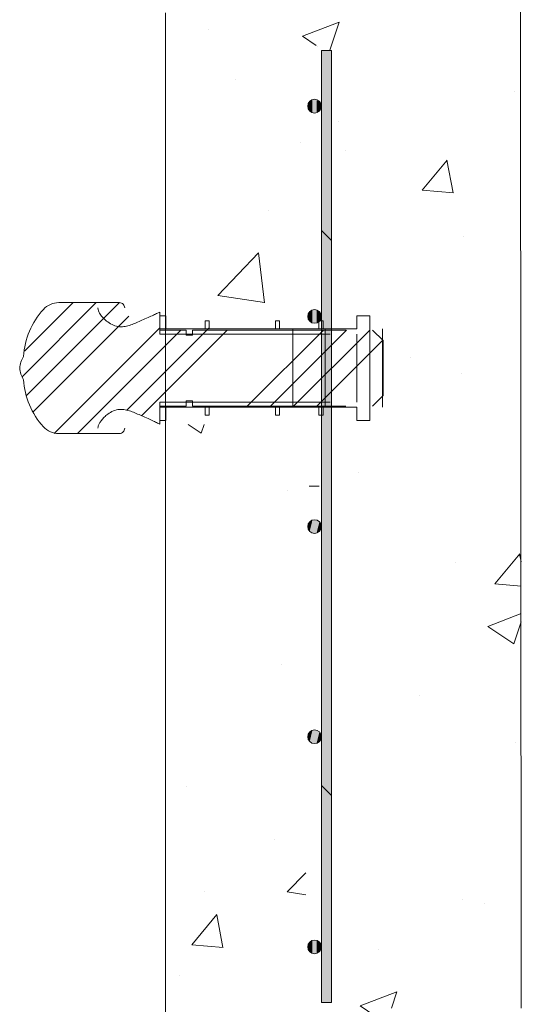
# Model space of a CAD drawing. Extents: x -2250 to 124174, y -20508 to 34095.
# Drawn here: x 64664 to 64908, y -7927 to -7449 of the extents above; entities that cross this region are included whole.
import ezdxf

# ---------------------------------------------------------------- set-up
doc = ezdxf.new("R2010")
doc.units = 0
doc.linetypes.add('SLD-Solid', pattern=[0])
doc.layers.get('0').update_dxf_attribs({"lineweight": 9})

msp = doc.modelspace()

# ---------------------------------------------------------------- hatches: boundary and pattern name
at = {"lineweight": 5}
h = msp.add_hatch(dxfattribs=at)
h.set_pattern_fill('AR-CONC', color=256)
h.set_pattern_definition([(50, (16333.1, -7797.96), (182.18467, -15.9391), [19.05, -209.55]), (355, (16333.1, -7797.96), (-35.2434, 191.05685), [15.24, -167.6406]), (100.45144, (16348.28, -7799.29), (146.94125, 175.11775), [16.19, -178.09024]), (46.1842, (16333.1, -7747.16), (271.079, -42.0423), [28.575, -314.325]), (96.63556, (16355.7, -7750.66), (237.4041, 247.4261), [24.285, -267.1356]), (351.18415, (16333.1, -7747.16), (237.4041, 247.4261), [22.86, -251.4597]), (21, (16358.5, -7759.86), (151.6144, -102.2652), [19.05, -209.55]), (326, (16358.5, -7759.86), (61.802, 184.188), [15.24, -167.64]), (71.45144, (16371.13, -7768.38), (213.4164, 81.9228), [16.19, -178.08994]), (37.5, (16333.1, -7797.96), (3.0886, 84.55504), [0, -165.608, 0, -170.18, 0, -168.275]), (7.5, (16333.1, -7797.96), (66.81966, 100.18057), [0, -97.028, 0, -161.798, 0, -64.135]), (327.5, (16276.46, -7797.96), (135.590595, -5.72874), [0, -63.5, 0, -198.12, 0, -262.89]), (317.5, (16251.06, -7797.96), (148.12918, 25.4265), [0, -82.55, 0, -131.572, 0, -186.69])])
h.paths.add_polyline_path([(64837.07412, -7928.89912), (64907.58117, -7928.89912), (64907.33302, -7317.89071), (64843.07412, -7314.40332), (64843.07412, -7381.89912), (64837.07412, -7381.89912), (64837.07412, -7445.89912), (64735.07412, -7445.89912), (64735.15732, -7590.81201), (64802.72651, -7590.81201), (64802.72651, -7465.94889), (64809.54013, -7464.94127), (64807.16878, -7456.82497), (64808.18527, -7461.93224), (64815.52046, -7464.22027), (64818.43028, -7590.9925), (64847.4516, -7590.9925), (64847.4516, -7646.80146), (64818.43028, -7646.80146), (64818.81566, -7907.71682), (64803.11189, -7907.71682), (64802.72651, -7645.71867), (64735.15732, -7645.71867), (64735.07412, -8055.89912), (64812.07412, -8055.89912), (64824.07412, -8030.89912)])

# ---------------------------------------------------------------- linework, layer by layer
for p, q in [((64907.58117, -7928.89912), (64907.07412, -7317.89912)), ((64735.07412, -8055.89912), (64735.07412, -7445.89912))]:
    msp.add_line(p, q)
at = {"color": 7, "linetype": 'SLD-Solid', "lineweight": 15}
for p, q in [((64810.64046, -7926.22027), (64810.64046, -7464.22027)), ((64810.64046, -7464.22027), (64815.52046, -7464.22027)), ((64810.6435, -7926.22357), (64810.64092, -7464.22357)), ((64815.52046, -7464.22027), (64815.52046, -7926.22027)), ((64815.52092, -7464.22354), (64815.5235, -7926.22354)), ((64712.68126, -7586.55881), (64683.26203, -7586.55881)), ((64732.27346, -7591.10068), (64731.15994, -7591.65393)), ((64732.27346, -7599.85315), (64732.27346, -7591.10068)), ((64732.27346, -7592.90885), (64732.27346, -7601.79888)), ((64735.15732, -7592.90885), (64732.27346, -7592.90885)), ((64735.15732, -7599.25889), (64735.15732, -7592.90885)), ((64754.20731, -7595.44884), (64754.20731, -7599.25889)), ((64756.23932, -7595.44884), (64754.20731, -7595.44884)), ((64756.23932, -7599.25889), (64756.23932, -7595.44884)), ((64788.28932, -7595.44884), (64788.28932, -7599.25889)), ((64790.32132, -7595.44884), (64788.28932, -7595.44884)), ((64790.32132, -7599.25889), (64790.32132, -7595.44884)), ((64809.37131, -7595.44884), (64809.37131, -7599.25889)), ((64811.40332, -7595.44884), (64809.37131, -7595.44884)), ((64811.40332, -7599.25889), (64811.40332, -7595.44884)), ((64827.82346, -7592.90885), (64827.82346, -7599.25889)), ((64834.17346, -7592.90885), (64827.82346, -7592.90885)), ((64834.17346, -7643.70882), (64834.17346, -7592.90885)), ((64732.27346, -7599.25889), (64827.27346, -7599.25889)), ((64744.97346, -7599.85315), (64732.27346, -7599.85315)), ((64732.27346, -7601.79888), (64814.82346, -7601.79888)), ((64754.20731, -7599.25889), (64735.15732, -7599.25889)), ((64744.97346, -7602.39314), (64744.97346, -7599.85315)), ((64748.14846, -7599.85315), (64748.14846, -7602.39314)), ((64822.43958, -7599.85315), (64748.14846, -7599.85315)), ((64775.28932, -7599.25889), (64756.23932, -7599.25889)), ((64809.37131, -7599.25889), (64790.32132, -7599.25889)), ((64827.82346, -7599.25889), (64811.40332, -7599.25889)), ((64827.82346, -7601.79888), (64827.82346, -7634.8189)), ((64840.51958, -7604.93313), (64835.43958, -7599.85315)), ((64840.27346, -7637.3589), (64840.27346, -7599.25889)), ((64748.14846, -7602.39314), (64744.97346, -7602.39314)), ((64840.51958, -7631.68465), (64840.51958, -7604.93313)), ((64732.27346, -7634.8189), (64732.27346, -7643.70882)), ((64814.82346, -7634.8189), (64732.27346, -7634.8189)), ((64744.97346, -7634.22464), (64748.14846, -7634.22464)), ((64744.97346, -7636.76464), (64744.97346, -7634.22464)), ((64748.14846, -7634.22464), (64748.14846, -7636.76464)), ((64835.43958, -7636.76464), (64840.51958, -7631.68465)), ((64732.27346, -7636.76464), (64744.97346, -7636.76464)), ((64732.27346, -7645.5171), (64732.27346, -7636.76464)), ((64827.27346, -7637.3589), (64732.27346, -7637.3589)), ((64735.15732, -7637.3589), (64754.20731, -7637.3589)), ((64735.15732, -7643.70882), (64735.15732, -7637.3589)), ((64748.14846, -7636.76464), (64822.43958, -7636.76464)), ((64754.20731, -7637.3589), (64754.20731, -7641.16882)), ((64756.23932, -7637.3589), (64775.28932, -7637.3589)), ((64756.23932, -7641.16882), (64756.23932, -7637.3589)), ((64788.28932, -7637.3589), (64788.28932, -7641.16882)), ((64790.32132, -7637.3589), (64809.37131, -7637.3589)), ((64790.32132, -7641.16882), (64790.32132, -7637.3589)), ((64809.37131, -7637.3589), (64809.37131, -7641.16882)), ((64811.40332, -7637.3589), (64827.82346, -7637.3589)), ((64811.40332, -7641.16882), (64811.40332, -7637.3589)), ((64827.82346, -7637.3589), (64827.82346, -7643.70882)), ((64731.15994, -7644.96373), (64732.27346, -7645.5171)), ((64732.27346, -7643.70882), (64735.15732, -7643.70882)), ((64754.20731, -7641.16882), (64756.23932, -7641.16882)), ((64788.28932, -7641.16882), (64790.32132, -7641.16882)), ((64809.37131, -7641.16882), (64811.40332, -7641.16882)), ((64827.82346, -7643.70882), (64834.17346, -7643.70882)), ((64683.26203, -7650.05886), (64712.68126, -7650.05886)), ((64810.64046, -7926.22027), (64815.52046, -7926.22027)), ((64810.6435, -7926.22357), (64815.5235, -7926.22354))]:
    msp.add_line(p, q, dxfattribs=at)
at = {"color": 7, "linetype": 'SLD-Solid', "lineweight": 0}
for p, q in [((64815.60366, -7556.37915), (64810.72366, -7551.49915)), ((64665.6303, -7622.34464), (64701.41607, -7586.55887)), ((64666.59176, -7610.15786), (64690.19075, -7586.55887)), ((64667.49243, -7631.70783), (64712.6414, -7586.55887)), ((64670.72858, -7639.69704), (64717.24508, -7593.18054)), ((64681.04267, -7650.05887), (64732.27346, -7598.82807)), ((64692.26799, -7650.05887), (64742.47377, -7599.85309)), ((64716.17767, -7638.80292), (64755.1275, -7599.85309)), ((64723.33249, -7641.44505), (64764.92444, -7599.85309)), ((64753.18172, -7601.79887), (64756.23932, -7598.74127)), ((64774.68882, -7636.76464), (64811.60036, -7599.85309)), ((64785.91414, -7636.76464), (64822.82569, -7599.85309)), ((64797.13947, -7636.76464), (64834.05101, -7599.85309)), ((64808.36482, -7636.76464), (64840.35797, -7604.77149)), ((64815.52046, -7825.78678), (64810.64046, -7820.90678)), ((64815.52294, -7825.79005), (64810.64291, -7820.91007))]:
    msp.add_line(p, q, dxfattribs=at)
at = {"lineweight": 5}
for points in [[(64796.72655, -7599.25889), (64796.72655, -7637.3589)], [(64812.43032, -7637.3589), (64812.43032, -7599.25889)], [(64809.52214, -7675.61529), (64804.64051, -7675.61529)]]:
    msp.add_lwpolyline(points, dxfattribs=at)
at = {"color": 7, "linetype": 'SLD-Solid', "lineweight": 15}
for centre in [(64807.30546, -7491.22027), (64807.30546, -7593.22027), (64807.30546, -7695.22027), (64807.30721, -7695.22359), (64807.30546, -7797.22027), (64807.30778, -7797.22359), (64807.30546, -7899.22027), (64807.30835, -7899.22359)]:
    msp.add_circle(centre, 3.335, dxfattribs=at)
for centre, radius, start, end in [((64683.26203, -7596.71887), 10.16, 90, 137.4953518), ((64712.68126, -7589.09887), 2.54, 359.1193576, 90), ((64702.89435, -7614.7115), 36.79011, 137.4953518, 176.8147815), ((64677.5389, -7619.5571), 13.30129, 148.8031465, 174.6152687), ((64677.5389, -7617.06063), 13.30129, 185.3847313, 211.1968535), ((64702.89435, -7621.90623), 36.79011, 183.1852185, 222.5046482), ((64683.26203, -7639.89887), 10.16, 222.5046482, 270), ((64712.68126, -7647.51887), 2.54, 270, 0.8806424)]:
    msp.add_arc(centre, radius, start, end, dxfattribs=at)
for points, knots in [([(64731.15994, -7591.65393), (64730.51062, -7591.96877), (64728.98635, -7592.70786), (64726.45133, -7593.82229), (64723.62872, -7595.05665), (64720.84129, -7596.29862), (64718.17759, -7597.41384), (64715.48705, -7598.16122), (64712.63295, -7598.37436), (64709.65512, -7597.651), (64707.05651, -7596.08489), (64704.88277, -7594.19136), (64703.40018, -7592.3509), (64702.42884, -7590.6647), (64702.28549, -7589.61183), (64702.22096, -7589.1379)], [0, 0, 0, 0, 0.062750527, 0.147305381, 0.24078265, 0.330654989, 0.412738013, 0.491668478, 0.572626158, 0.658868262, 0.75337206, 0.833822429, 0.908337149, 0.958740393, 1, 1, 1, 1]), ([(64702.22096, -7647.47988), (64702.26557, -7647.08339), (64702.3634, -7646.21404), (64703.00563, -7644.93423), (64703.96449, -7643.5182), (64705.29912, -7642.05705), (64707.22242, -7640.43167), (64709.65583, -7638.96654), (64712.63277, -7638.24335), (64715.48712, -7638.45639), (64718.17752, -7639.20402), (64720.84133, -7640.319), (64723.62871, -7641.56103), (64726.45133, -7642.79538), (64728.98635, -7643.90981), (64730.51062, -7644.64889), (64731.15994, -7644.96373)], [0, 0, 0, 0, 0.034461018, 0.075559091, 0.12255194, 0.183263991, 0.246763658, 0.341251985, 0.4274784, 0.508421353, 0.587338345, 0.669405159, 0.759261151, 0.852721415, 0.937260888, 1, 1, 1, 1])]:
    msp.add_open_spline(points, degree=3, knots=knots, dxfattribs=at)
for points in [[(64813.10494, -7553.96363), (64813.10494, -7464.22027), (64810.64046, -7551.49915)], [(64810.64046, -7551.49915), (64813.10494, -7464.22027), (64810.64046, -7464.22027)], [(64815.52046, -7556.37915), (64815.52046, -7464.22027), (64813.10494, -7553.96363)], [(64813.10494, -7553.96363), (64815.52046, -7464.22027), (64813.10494, -7464.22027)], [(64804.60739, -7492.75796), (64804.60739, -7489.68259), (64803.97046, -7491.22027)], [(64804.94726, -7493.57848), (64804.94726, -7488.86207), (64804.60739, -7492.75796)], [(64804.60739, -7492.75796), (64804.94726, -7488.86207), (64804.60739, -7489.68259)], [(64806.27489, -7494.1284), (64806.27489, -7488.31215), (64804.94726, -7493.57848)], [(64804.94726, -7493.57848), (64806.27489, -7488.31215), (64804.94726, -7488.86207)], [(64807.30546, -7494.55527), (64807.30546, -7487.88527), (64806.27489, -7494.1284)], [(64806.27489, -7494.1284), (64807.30546, -7487.88527), (64806.27489, -7488.31215)], [(64807.30546, -7494.55527), (64808.33604, -7488.31215), (64807.30546, -7487.88527)], [(64808.33604, -7494.1284), (64808.33604, -7488.31215), (64807.30546, -7494.55527)], [(64808.33604, -7494.1284), (64809.66367, -7488.86207), (64808.33604, -7488.31215)], [(64809.66367, -7493.57848), (64809.66367, -7488.86207), (64808.33604, -7494.1284)], [(64809.66367, -7493.57848), (64810.00354, -7489.68259), (64809.66367, -7488.86207)], [(64810.00354, -7492.75796), (64810.00354, -7489.68259), (64809.66367, -7493.57848)], [(64810.00354, -7492.75796), (64810.64046, -7491.22027), (64810.00354, -7489.68259)], [(64810.64046, -7599.97463), (64813.10494, -7553.96363), (64810.64046, -7551.49915)], [(64813.10494, -7601.83987), (64813.10494, -7553.96363), (64810.64046, -7599.97463)], [(64813.10494, -7823.37125), (64815.52046, -7556.37915), (64813.10494, -7553.96363)], [(64813.1074, -7823.37454), (64815.52144, -7556.38242), (64813.1059, -7553.96691)], [(64815.52046, -7825.78678), (64815.52046, -7556.37915), (64813.10494, -7823.37125)], [(64815.52294, -7825.79005), (64815.52144, -7556.38242), (64813.1074, -7823.37454)], [(64804.60739, -7594.75796), (64804.60739, -7591.68259), (64803.97046, -7593.22027)], [(64804.94726, -7595.57848), (64804.94726, -7590.86207), (64804.60739, -7594.75796)], [(64804.60739, -7594.75796), (64804.94726, -7590.86207), (64804.60739, -7591.68259)], [(64806.27489, -7596.1284), (64806.27489, -7590.31215), (64804.94726, -7595.57848)], [(64804.94726, -7595.57848), (64806.27489, -7590.31215), (64804.94726, -7590.86207)], [(64807.30546, -7596.55527), (64807.30546, -7589.88527), (64806.27489, -7596.1284)], [(64806.27489, -7596.1284), (64807.30546, -7589.88527), (64806.27489, -7590.31215)], [(64807.30546, -7596.55527), (64808.33604, -7590.31215), (64807.30546, -7589.88527)], [(64808.33604, -7596.1284), (64808.33604, -7590.31215), (64807.30546, -7596.55527)], [(64808.33604, -7596.1284), (64809.66367, -7590.86207), (64808.33604, -7590.31215)], [(64809.66367, -7595.57848), (64809.66367, -7590.86207), (64808.33604, -7596.1284)], [(64809.66367, -7595.57848), (64810.00354, -7591.68259), (64809.66367, -7590.86207)], [(64810.00354, -7594.75796), (64810.00354, -7591.68259), (64809.66367, -7595.57848)], [(64810.00354, -7594.75796), (64810.64046, -7593.22027), (64810.00354, -7591.68259)], [(64810.64046, -7820.90678), (64813.10494, -7601.83987), (64810.64046, -7601.0298)], [(64813.10494, -7823.37125), (64813.10494, -7601.83987), (64810.64046, -7820.90678)], [(64810.64291, -7820.91007), (64813.10617, -7601.84315), (64810.64169, -7601.03309)], [(64813.1074, -7823.37454), (64813.10617, -7601.84315), (64810.64291, -7820.91007)], [(64806.27489, -7698.1284), (64806.27489, -7692.0485), (64804.94726, -7697.57848)], [(64804.94726, -7697.57848), (64806.27489, -7692.0485), (64804.94726, -7693.01308)], [(64804.94902, -7697.5818), (64806.27662, -7692.05182), (64804.949, -7693.01641)], [(64806.27666, -7698.13172), (64806.27662, -7692.05182), (64804.94902, -7697.5818)], [(64807.30546, -7698.55527), (64807.30546, -7692.0485), (64806.27489, -7698.1284)], [(64806.27489, -7698.1284), (64807.30546, -7692.0485), (64806.27489, -7692.0485)], [(64806.27666, -7698.13172), (64807.30719, -7692.05182), (64806.27662, -7692.05182)], [(64807.30723, -7698.55859), (64807.30719, -7692.05182), (64806.27666, -7698.13172)], [(64808.33604, -7698.1284), (64808.33604, -7692.0485), (64807.30546, -7698.55527)], [(64807.30546, -7698.55527), (64808.33604, -7692.0485), (64807.30546, -7692.0485)], [(64807.30723, -7698.55859), (64808.33777, -7692.05181), (64807.30719, -7692.05182)], [(64808.3378, -7698.13171), (64808.33777, -7692.05181), (64807.30723, -7698.55859)], [(64808.33604, -7698.1284), (64809.66367, -7693.01308), (64808.33604, -7692.0485)], [(64808.3378, -7698.13171), (64809.6654, -7693.01638), (64808.33777, -7692.05181)], [(64804.60739, -7696.75796), (64804.60739, -7693.26001), (64803.97046, -7695.22027)], [(64804.60915, -7696.76129), (64804.60913, -7693.26334), (64803.97221, -7695.22361)], [(64804.94726, -7697.57848), (64804.94726, -7693.01308), (64804.60739, -7696.75796)], [(64804.60739, -7696.75796), (64804.94726, -7693.01308), (64804.60739, -7693.26001)], [(64804.60915, -7696.76129), (64804.949, -7693.01641), (64804.60913, -7693.26334)], [(64804.94902, -7697.5818), (64804.949, -7693.01641), (64804.60915, -7696.76129)], [(64809.66367, -7697.57848), (64809.66367, -7693.01308), (64808.33604, -7698.1284)], [(64809.66543, -7697.58178), (64809.6654, -7693.01638), (64808.3378, -7698.13171)], [(64809.66367, -7697.57848), (64810.00354, -7693.26001), (64809.66367, -7693.01308)], [(64810.00354, -7696.75796), (64810.00354, -7693.26001), (64809.66367, -7697.57848)], [(64809.66543, -7697.58178), (64810.00527, -7693.26331), (64809.6654, -7693.01638)], [(64810.00529, -7696.76126), (64810.00527, -7693.26331), (64809.66543, -7697.58178)], [(64810.00354, -7696.75796), (64810.64046, -7695.22027), (64810.00354, -7693.26001)], [(64810.00529, -7696.76126), (64810.64221, -7695.22357), (64810.00527, -7693.26331)], [(64804.60739, -7798.75796), (64804.60739, -7795.26001), (64803.97046, -7797.22027)], [(64804.60972, -7798.76129), (64804.6097, -7795.26334), (64803.97278, -7797.22361)], [(64804.94726, -7799.57848), (64804.94726, -7795.01308), (64804.60739, -7798.75796)], [(64804.60739, -7798.75796), (64804.94726, -7795.01308), (64804.60739, -7795.26001)], [(64804.60972, -7798.76129), (64804.94957, -7795.01641), (64804.6097, -7795.26334)], [(64804.94959, -7799.5818), (64804.94957, -7795.01641), (64804.60972, -7798.76129)], [(64806.27489, -7800.1284), (64806.27489, -7794.0485), (64804.94726, -7799.57848)], [(64804.94726, -7799.57848), (64806.27489, -7794.0485), (64804.94726, -7795.01308)], [(64804.94959, -7799.5818), (64806.27719, -7794.05182), (64804.94957, -7795.01641)], [(64806.27722, -7800.13172), (64806.27719, -7794.05182), (64804.94959, -7799.5818)], [(64807.30546, -7800.55527), (64807.30546, -7794.0485), (64806.27489, -7800.1284)], [(64806.27489, -7800.1284), (64807.30546, -7794.0485), (64806.27489, -7794.0485)], [(64806.27722, -7800.13172), (64807.30776, -7794.05182), (64806.27719, -7794.05182)], [(64807.3078, -7800.55859), (64807.30776, -7794.05182), (64806.27722, -7800.13172)], [(64808.33604, -7800.1284), (64808.33604, -7794.0485), (64807.30546, -7800.55527)], [(64807.30546, -7800.55527), (64808.33604, -7794.0485), (64807.30546, -7794.0485)], [(64807.3078, -7800.55859), (64808.33833, -7794.05181), (64807.30776, -7794.05182)], [(64808.33837, -7800.13171), (64808.33833, -7794.05181), (64807.3078, -7800.55859)], [(64808.33604, -7800.1284), (64809.66367, -7795.01308), (64808.33604, -7794.0485)], [(64809.66367, -7799.57848), (64809.66367, -7795.01308), (64808.33604, -7800.1284)], [(64808.33837, -7800.13171), (64809.66597, -7795.01638), (64808.33833, -7794.05181)], [(64809.66599, -7799.58178), (64809.66597, -7795.01638), (64808.33837, -7800.13171)], [(64809.66367, -7799.57848), (64810.00354, -7795.26001), (64809.66367, -7795.01308)], [(64810.00354, -7798.75796), (64810.00354, -7795.26001), (64809.66367, -7799.57848)], [(64809.66599, -7799.58178), (64810.00584, -7795.26331), (64809.66597, -7795.01638)], [(64810.00586, -7798.76126), (64810.00584, -7795.26331), (64809.66599, -7799.58178)], [(64810.00354, -7798.75796), (64810.64046, -7797.22027), (64810.00354, -7795.26001)], [(64810.00586, -7798.76126), (64810.64278, -7797.22357), (64810.00584, -7795.26331)], [(64810.64046, -7926.22027), (64813.10494, -7823.37125), (64810.64046, -7820.90678)], [(64810.6435, -7926.22357), (64813.1074, -7823.37454), (64810.64291, -7820.91007)], [(64813.10494, -7926.22027), (64813.10494, -7823.37125), (64810.64046, -7926.22027)], [(64813.10798, -7926.22356), (64813.1074, -7823.37454), (64810.6435, -7926.22357)], [(64813.10494, -7926.22027), (64815.52046, -7825.78678), (64813.10494, -7823.37125)], [(64815.52046, -7926.22027), (64815.52046, -7825.78678), (64813.10494, -7926.22027)], [(64813.10798, -7926.22356), (64815.52294, -7825.79005), (64813.1074, -7823.37454)], [(64815.5235, -7926.22354), (64815.52294, -7825.79005), (64813.10798, -7926.22356)], [(64804.60739, -7900.75796), (64804.60739, -7897.68259), (64803.97046, -7899.22027)], [(64804.61029, -7900.76129), (64804.61027, -7897.68592), (64803.97335, -7899.22361)], [(64804.94726, -7901.57848), (64804.94726, -7896.86207), (64804.60739, -7900.75796)], [(64804.60739, -7900.75796), (64804.94726, -7896.86207), (64804.60739, -7897.68259)], [(64804.61029, -7900.76129), (64804.95013, -7896.8654), (64804.61027, -7897.68592)], [(64804.95016, -7901.5818), (64804.95013, -7896.8654), (64804.61029, -7900.76129)], [(64806.27489, -7902.1284), (64806.27489, -7896.31215), (64804.94726, -7901.57848)], [(64804.94726, -7901.57848), (64806.27489, -7896.31215), (64804.94726, -7896.86207)], [(64804.95016, -7901.5818), (64806.27776, -7896.31547), (64804.95013, -7896.8654)], [(64806.27779, -7902.13172), (64806.27776, -7896.31547), (64804.95016, -7901.5818)], [(64807.30546, -7902.55527), (64807.30546, -7895.88527), (64806.27489, -7902.1284)], [(64806.27489, -7902.1284), (64807.30546, -7895.88527), (64806.27489, -7896.31215)], [(64806.27779, -7902.13172), (64807.30833, -7895.88859), (64806.27776, -7896.31547)], [(64807.30837, -7902.55859), (64807.30833, -7895.88859), (64806.27779, -7902.13172)], [(64807.30546, -7902.55527), (64808.33604, -7896.31215), (64807.30546, -7895.88527)], [(64808.33604, -7902.1284), (64808.33604, -7896.31215), (64807.30546, -7902.55527)], [(64807.30837, -7902.55859), (64808.3389, -7896.31546), (64807.30833, -7895.88859)], [(64808.33894, -7902.13171), (64808.3389, -7896.31546), (64807.30837, -7902.55859)], [(64808.33604, -7902.1284), (64809.66367, -7896.86207), (64808.33604, -7896.31215)], [(64809.66367, -7901.57848), (64809.66367, -7896.86207), (64808.33604, -7902.1284)], [(64808.33894, -7902.13171), (64809.66654, -7896.86538), (64808.3389, -7896.31546)], [(64809.66656, -7901.58178), (64809.66654, -7896.86538), (64808.33894, -7902.13171)], [(64809.66367, -7901.57848), (64810.00354, -7897.68259), (64809.66367, -7896.86207)], [(64810.00354, -7900.75796), (64810.00354, -7897.68259), (64809.66367, -7901.57848)], [(64809.66656, -7901.58178), (64810.00641, -7897.68589), (64809.66654, -7896.86538)], [(64810.00643, -7900.76126), (64810.00641, -7897.68589), (64809.66656, -7901.58178)], [(64810.00354, -7900.75796), (64810.64046, -7899.22027), (64810.00354, -7897.68259)], [(64810.00643, -7900.76126), (64810.64335, -7899.22357), (64810.00641, -7897.68589)]]:
    msp.add_solid(points)

doc.saveas('drawing.dxf')
